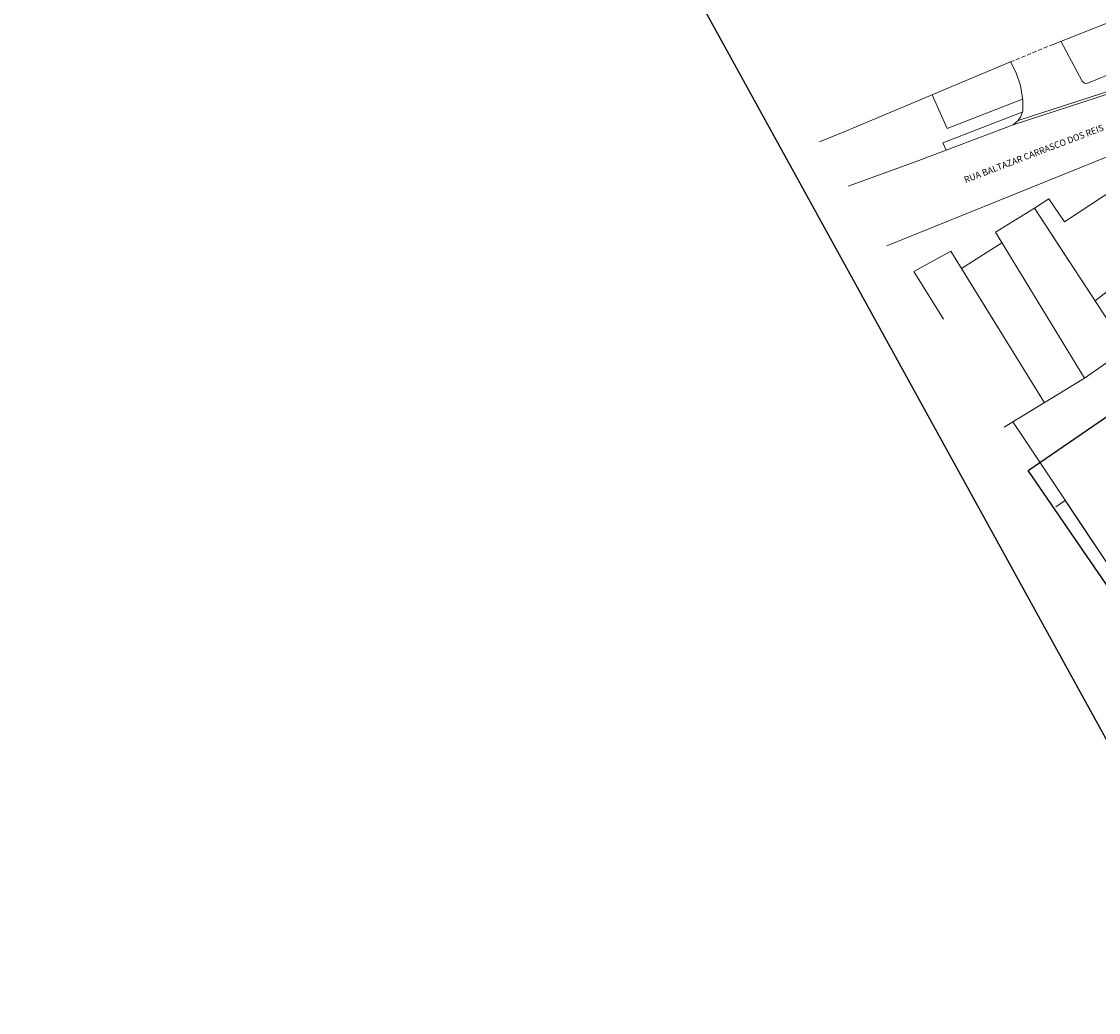
# Model space of a CAD drawing. Units: metres. Extents: x 674675 to 680851, y 7176859 to 7185862.
# Drawn here: x 675796 to 675930, y 7184767 to 7184890 of the extents above; entities that cross this region are included whole.
import ezdxf

# ---------------------------------------------------------------- set-up
doc = ezdxf.new("R2010")
doc.units = ezdxf.units.M
doc.linetypes.add('DASHED', pattern=[0.75, 0.5, -0.25])
for name, color, linetype, lineweight in [('CALCADA', 44, 'Continuous', 0), ('EDIFICACAO', 2, 'Continuous', 0), ('GUIA_REBAIXADA_EXISTENTE', 3, 'Continuous', 0), ('MURO_ALVENARIA', 3, 'Continuous', 0), ('MURO_PALITO', 3, 'Continuous', 0), ('PORTAO', 8, 'DASHED', 0), ('TOPONIMIA_VIAS', 2, 'Continuous', 0), ('VIA_ PAVIMENTADA', 1, 'Continuous', 0)]:
    doc.layers.add(name, color=color, linetype=linetype, lineweight=lineweight)
doc.styles.add('ARIAL', font='ARIAL.TTF', dxfattribs={"height": 2})

msp = doc.modelspace()

# ---------------------------------------------------------------- linework, layer by layer
for points in [[(675947.308, 7184771.54), (675796.094, 7185046.161), (675902.964, 7185105.006), (676054.178, 7184830.385)], [(676098.776, 7184575.778), (675921.438, 7184834.3), (676022.042, 7184903.312), (676199.381, 7184644.79)]]:
    msp.add_lwpolyline(points, close=True)
at = {"layer": 'CALCADA', "flags": 128}
for points in [[(675909.493, 7184881.083), (675911.345, 7184876.9), (675920.729, 7184880.542)], [(675911.233, 7184874.191), (675910.811, 7184875.108), (675920.704, 7184878.916)]]:
    msp.add_lwpolyline(points, dxfattribs=at)
at = {"layer": 'EDIFICACAO'}
for points in [[(675936.288, 7184863.116), (675932.271, 7184869.429), (675925.966, 7184865.262), (675924.016, 7184868.109), (675922.213, 7184866.957), (675926.576, 7184860.299)], [(675918.175, 7184862.645), (675913.118, 7184859.454), (675917.614, 7184852.179)], [(675915.192, 7184856.098), (675911.793, 7184861.597), (675907.186, 7184859.056), (675910.881, 7184853.14)], [(675931.733, 7184819.211), (675933.075, 7184820.052), (675926.053, 7184830.558), (675924.9, 7184829.758)]]:
    msp.add_lwpolyline(points, dxfattribs=at)
at = {"layer": 'GUIA_REBAIXADA_EXISTENTE'}
msp.add_lwpolyline([(675935.518, 7184882.516), (675934.89, 7184882.57), (675934.815, 7184882.604), (675920.173, 7184877.874), (675919.899, 7184877.623), (675919.564, 7184877.361)], close=True, dxfattribs=at)
at = {"layer": 'MURO_ALVENARIA', "flags": 128}
for points in [[(675895.441, 7184875.227), (675898.826, 7184876.602), (675919.223, 7184885.17)], [(675911.793, 7184861.597), (675923.46, 7184842.723)]]:
    msp.add_lwpolyline(points, dxfattribs=at)
at = {"layer": 'MURO_ALVENARIA'}
for points in [[(675929.763, 7184855.436), (675937.409, 7184861.353), (675954.237, 7184874.059)], [(675918.469, 7184839.684), (675928.466, 7184845.771), (675917.365, 7184863.974), (675922.213, 7184866.957), (675933.687, 7184849.449), (675928.466, 7184845.771)], [(675943.152, 7184839.224), (675948.157, 7184831.404), (675932.682, 7184820.619), (675920.885, 7184838.308), (675919.514, 7184840.363)]]:
    msp.add_lwpolyline(points, dxfattribs=at)
at = {"layer": 'MURO_PALITO'}
msp.add_lwpolyline([(675924.206, 7184887.226), (675939.726, 7184893.41), (675940.034, 7184895.841), (675928.713, 7184913.297), (675916.276, 7184932.743)], dxfattribs=at)
at = {"layer": 'PORTAO', "flags": 128}
msp.add_lwpolyline([(675919.223, 7184885.17), (675924.206, 7184887.226)], dxfattribs=at)
at = {"layer": 'VIA_ PAVIMENTADA'}
for points in [[(675933.034, 7184884.227), (675928.76, 7184882.48), (675928.46, 7184882.532), (675928.176, 7184882.786), (675925.523, 7184887.751)], [(675919.223, 7184885.17), (675919.964, 7184883.797), (675920.466, 7184882.24), (675920.756, 7184880.368), (675920.758, 7184879.071), (675920.507, 7184878.363), (675920.183, 7184877.883), (675919.899, 7184877.623), (675919.564, 7184877.361), (675907.483, 7184872.763), (675899.025, 7184869.694)], [(675903.832, 7184862.275), (675943.902, 7184878.459)]]:
    msp.add_lwpolyline(points, dxfattribs=at)

# ---------------------------------------------------------------- texts
at = {"layer": 'TOPONIMIA_VIAS', "style": 'ARIAL'}
msp.add_text(' RUA BALTAZAR CARRASCO DOS REIS', height=0.8, rotation=20.87358, dxfattribs=at).set_placement((675913.406, 7184869.996))

doc.saveas('drawing.dxf')
